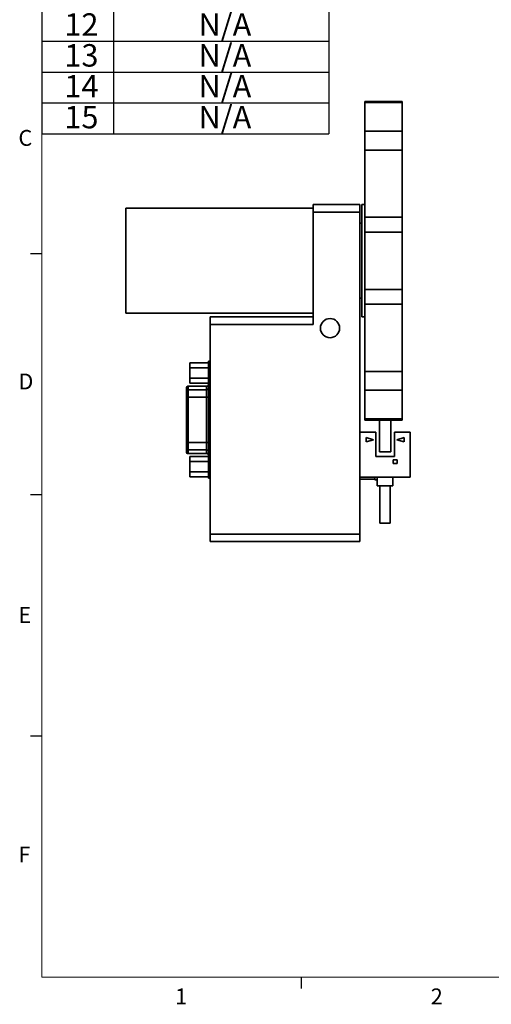
# Model space of a CAD drawing. Units: millimetres. Extents: x 5 to 289, y 4 to 204.
# Drawn here: x 6 to 69, y 5 to 136 of the extents above; entities that cross this region are included whole.
import ezdxf

# ---------------------------------------------------------------- set-up
doc = ezdxf.new("R2010")
doc.units = ezdxf.units.MM
doc.layers.add('SLD-0', color=7, linetype='Continuous', lineweight=25)
doc.styles.add('SLDTEXTSTYLE0', font='TXT', dxfattribs={"width": 0.605})
doc.styles.add('SLDTEXTSTYLE1', font='TXT', dxfattribs={"width": 0.7})

# ---------------------------------------------------------------- blocks, each defined once
blk = doc.blocks.new('SW_TABLEANNOTATION_0')
at = {"layer": 'SLD-0', "color": 0}
for p, q in [((0, 0), (0, -5)), ((0, 0), (9.59, 0)), ((9.59, 0), (9.59, -5)), ((9.59, 0), (38.31, 0)), ((38.31, 0), (38.31, -5)), ((0, -5), (0, -9.12)), ((0, -5), (9.59, -5)), ((9.59, -5), (9.59, -9.12)), ((9.59, -5), (38.31, -5)), ((38.31, -5), (38.31, -9.12)), ((0, -9.12), (0, -13.24)), ((0, -9.12), (9.59, -9.12)), ((9.59, -9.12), (9.59, -13.24)), ((9.59, -9.12), (38.31, -9.12)), ((38.31, -9.12), (38.31, -13.24)), ((0, -13.24), (0, -17.36)), ((0, -13.24), (9.59, -13.24)), ((9.59, -13.24), (9.59, -17.36)), ((9.59, -13.24), (38.31, -13.24)), ((38.31, -13.24), (38.31, -17.36)), ((0, -17.36), (0, -21.48)), ((0, -17.36), (9.59, -17.36)), ((9.59, -17.36), (9.59, -21.48)), ((9.59, -17.36), (38.31, -17.36)), ((38.31, -17.36), (38.31, -21.48)), ((0, -21.48), (0, -25.6)), ((0, -21.48), (9.59, -21.48)), ((9.59, -21.48), (9.59, -25.6)), ((9.59, -21.48), (38.31, -21.48)), ((38.31, -21.48), (38.31, -25.6)), ((0, -25.6), (0, -29.72)), ((0, -25.6), (9.59, -25.6)), ((9.59, -25.6), (9.59, -29.72)), ((9.59, -25.6), (38.31, -25.6)), ((38.31, -25.6), (38.31, -29.72)), ((0, -29.72), (0, -33.84)), ((0, -29.72), (9.59, -29.72)), ((9.59, -29.72), (9.59, -33.84)), ((9.59, -29.72), (38.31, -29.72)), ((38.31, -29.72), (38.31, -33.84)), ((0, -33.84), (0, -37.96)), ((0, -33.84), (9.59, -33.84)), ((9.59, -33.84), (9.59, -37.96)), ((9.59, -33.84), (38.31, -33.84)), ((38.31, -33.84), (38.31, -37.96)), ((0, -37.96), (0, -42.08)), ((0, -37.96), (9.59, -37.96)), ((9.59, -37.96), (9.59, -42.08)), ((9.59, -37.96), (38.31, -37.96)), ((38.31, -37.96), (38.31, -42.08)), ((0, -42.08), (0, -46.2)), ((0, -42.08), (9.59, -42.08)), ((9.59, -42.08), (9.59, -46.2)), ((9.59, -42.08), (38.31, -42.08)), ((38.31, -42.08), (38.31, -46.2)), ((0, -46.2), (0, -50.32)), ((0, -46.2), (9.59, -46.2)), ((9.59, -46.2), (9.59, -50.32)), ((9.59, -46.2), (38.31, -46.2)), ((38.31, -46.2), (38.31, -50.32)), ((0, -50.32), (0, -54.44)), ((0, -50.32), (9.59, -50.32)), ((9.59, -50.32), (9.59, -54.44)), ((9.59, -50.32), (38.31, -50.32)), ((38.31, -50.32), (38.31, -54.44)), ((0, -54.44), (0, -58.56)), ((0, -54.44), (9.59, -54.44)), ((9.59, -54.44), (9.59, -58.56)), ((9.59, -54.44), (38.31, -54.44)), ((38.31, -54.44), (38.31, -58.56)), ((0, -58.56), (0, -62.68)), ((0, -58.56), (9.59, -58.56)), ((9.59, -58.56), (9.59, -62.68)), ((9.59, -58.56), (38.31, -58.56)), ((38.31, -58.56), (38.31, -62.68)), ((0, -62.68), (0, -66.8)), ((0, -62.68), (9.59, -62.68)), ((9.59, -62.68), (9.59, -66.8)), ((9.59, -62.68), (38.31, -62.68)), ((38.31, -62.68), (38.31, -66.8)), ((0, -66.8), (9.59, -66.8)), ((9.59, -66.8), (38.31, -66.8))]:
    blk.add_line(p, q, dxfattribs=at)
at = {"layer": 'SLD-0', "color": 0, "char_height": 3, "attachment_point": 1, "style": 'SLDTEXTSTYLE1'}
for s, insert in [('NO', (2.26, -0.5)), ('Description', (15.75, -0.5)), ('1', (3.92, -5.4)), ('+5~24V', (18.1, -5.4)), ('2', (3.92, -9.52)), ('COM', (19.94, -9.52)), ('3', (3.92, -13.64)), ('N/A', (20.93, -13.64)), ('4', (3.92, -17.76)), ('N/A', (20.93, -17.76)), ('5', (3.92, -21.88)), ('Home Limit', (15.26, -21.88)), ('6', (3.92, -26)), ('/A', (22.2, -26)), ('7', (3.92, -30.12)), ('A', (22.68, -30.12)), ('/B', (22.29, -34.24)), ('8', (3.92, -34.24)), ('9', (3.92, -38.36)), ('B', (22.78, -38.36)), ('10', (3.04, -42.48)), ('N/A', (20.93, -42.48)), ('11', (3.04, -46.6)), ('N/A', (20.93, -46.6)), ('12', (3.04, -50.72)), ('N/A', (20.93, -50.72)), ('13', (3.04, -54.84)), ('N/A', (20.93, -54.84)), ('14', (3.04, -58.96)), ('N/A', (20.93, -58.96)), ('15', (3.04, -63.08)), ('N/A', (20.93, -63.08))]:
    blk.add_mtext(s, dxfattribs=dict(at, insert=insert))

msp = doc.modelspace()

# ---------------------------------------------------------------- linework, layer by layer
at = {"color": 7, "linetype": 'Continuous', "lineweight": 18}
for p, q in [((8.69079652, 201.37202758), (8.69079652, 8.11524641)), ((8.69079652, 8.11524641), (285.69079652, 8.11524641))]:
    msp.add_line(p, q, dxfattribs=at)
at = {"color": 7, "linetype": 'Continuous', "lineweight": 35}
for p, q in [((56.82818713, 125.07919084), (51.82818713, 125.07919084)), ((51.82818713, 124.92534469), (51.82818713, 125.07919084)), ((56.82818713, 124.92534469), (51.82818713, 124.92534469)), ((51.82818713, 121.09765234), (51.82818713, 124.92534469)), ((56.82818713, 124.92534469), (56.82818713, 125.07919084)), ((56.82818713, 121.09765234), (56.82818713, 124.92534469)), ((56.82818713, 121.09765234), (51.82818713, 121.09765234)), ((51.82818713, 121.09765234), (51.82818713, 118.58508825)), ((56.82818713, 121.09765234), (56.82818713, 118.58508825)), ((56.82818713, 118.58508825), (51.82818713, 118.58508825)), ((51.82818713, 118.58508825), (51.82818713, 109.61175497)), ((56.82818713, 118.58508825), (56.82818713, 109.61175497)), ((44.92818713, 110.80996007), (19.92818713, 110.80996007)), ((19.92818713, 110.80996007), (19.92818713, 96.80996007)), ((44.92818713, 111.30996007), (51.17818713, 111.30996007)), ((44.92818713, 110.30996007), (44.92818713, 111.30996007)), ((51.17818713, 111.30996007), (51.17818713, 110.30996007)), ((51.82818713, 111.30996007), (51.42818713, 111.30996007)), ((51.42818713, 96.30996007), (51.42818713, 111.30996007)), ((51.17818713, 110.30996007), (44.92818713, 110.30996007)), ((44.92818713, 110.30996007), (44.92818713, 95.30996007)), ((51.17818713, 110.30996007), (51.17818713, 67.30996007)), ((56.82818713, 109.61175497), (51.82818713, 109.61175497)), ((51.82818713, 107.63765243), (51.82818713, 109.61175497)), ((56.82818713, 107.63765243), (56.82818713, 109.61175497)), ((51.42818713, 108.80996007), (51.17818713, 108.80996007)), ((56.82818713, 108.13701556), (56.84068713, 108.13701556)), ((56.82818713, 107.63765243), (51.82818713, 107.63765243)), ((51.82818713, 99.98226772), (51.82818713, 107.63765243)), ((56.82818713, 99.98226772), (56.82818713, 107.63765243)), ((56.82818713, 99.98226772), (51.82818713, 99.98226772)), ((51.82818713, 99.98226772), (51.82818713, 98.00816517)), ((56.82818713, 99.98226772), (56.82818713, 98.00816517)), ((51.17818713, 98.80996007), (51.42818713, 98.80996007)), ((56.82818713, 98.00816517), (51.82818713, 98.00816517)), ((51.82818713, 98.00816517), (51.82818713, 89.0348319)), ((56.82818713, 98.00816517), (56.82818713, 89.0348319)), ((56.82818713, 97.58978651), (56.84068713, 97.58978651)), ((44.92818713, 96.80996007), (19.92818713, 96.80996007)), ((31.17818713, 95.30996007), (31.17818713, 96.30996007)), ((31.17818713, 96.30996007), (44.92818713, 96.30996007)), ((51.42818713, 96.30996007), (51.82818713, 96.30996007)), ((31.17818713, 95.30996007), (31.17818713, 67.30996007)), ((44.92818713, 95.30996007), (31.17818713, 95.30996007)), ((28.46318713, 90.18116696), (30.96318713, 90.18116696)), ((28.46318713, 89.49556352), (28.46318713, 90.18116696)), ((28.46318713, 89.49556352), (30.96318713, 89.49556352)), ((28.46318713, 88.12435663), (28.46318713, 89.49556352)), ((30.96318713, 90.40996007), (31.17818713, 90.40996007)), ((30.96318713, 89.65996007), (30.96318713, 90.40996007)), ((31.17818713, 89.65996007), (30.96318713, 89.65996007)), ((30.96318713, 75.50996007), (30.96318713, 89.65996007)), ((28.46318713, 88.12435663), (30.96318713, 88.12435663)), ((28.46318713, 87.43875318), (28.46318713, 88.12435663)), ((56.82818713, 89.0348319), (51.82818713, 89.0348319)), ((51.82818713, 86.52226781), (51.82818713, 89.0348319)), ((56.82818713, 86.52226781), (56.82818713, 89.0348319)), ((28.01318713, 86.79856589), (28.01318713, 86.80996007)), ((28.01318713, 86.32777285), (28.01318713, 86.79856589)), ((30.71318713, 87.05996007), (28.26318713, 87.05996007)), ((28.26318713, 87.05996007), (28.26318713, 87.04476783)), ((28.26318713, 87.04476783), (28.26318713, 86.57397479)), ((28.26318713, 87.04476783), (30.71318713, 87.04476783)), ((28.46318713, 87.43875318), (30.96318713, 87.43875318)), ((30.71318713, 87.04476783), (30.71318713, 87.05996007)), ((30.71318713, 86.57397479), (30.71318713, 87.04476783)), ((28.01318713, 85.58916703), (28.01318713, 86.32777285)), ((28.01318713, 79.53075311), (28.01318713, 85.58916703)), ((28.26318713, 85.58916703), (28.01318713, 85.58916703)), ((28.26318713, 86.57397479), (28.26318713, 85.58916703)), ((28.26318713, 86.57397479), (30.71318713, 86.57397479)), ((28.26318713, 85.58916703), (28.26318713, 79.53075311)), ((28.26318713, 85.58916703), (30.71318713, 85.58916703)), ((30.71318713, 85.58916703), (30.71318713, 86.57397479)), ((30.96318713, 85.58916703), (30.71318713, 85.58916703)), ((30.71318713, 79.53075311), (30.71318713, 85.58916703)), ((56.82818713, 86.52226781), (51.82818713, 86.52226781)), ((51.82818713, 82.69457546), (51.82818713, 86.52226781)), ((56.82818713, 82.69457546), (56.82818713, 86.52226781)), ((56.82818713, 82.69457546), (51.82818713, 82.69457546)), ((51.82818713, 82.69457546), (51.82818713, 82.5407293)), ((51.82818713, 82.5407293), (56.82818713, 82.5407293)), ((53.77818713, 82.5407293), (53.77818713, 78.30996007)), ((55.27818713, 78.30996007), (55.27818713, 82.5407293)), ((56.82818713, 82.69457546), (56.82818713, 82.5407293)), ((51.17818713, 80.90996007), (53.27818713, 80.90996007)), ((53.27818713, 80.90996007), (53.27818713, 77.65996007)), ((55.77818713, 77.65996007), (55.77818713, 80.90996007)), ((55.77818713, 80.90996007), (57.87818713, 80.90996007)), ((57.87818713, 80.90996007), (57.87818713, 74.90996007)), ((28.26318713, 79.53075311), (28.01318713, 79.53075311)), ((28.01318713, 78.7921473), (28.01318713, 79.53075311)), ((28.26318713, 79.53075311), (28.26318713, 78.54594536)), ((28.26318713, 79.53075311), (30.71318713, 79.53075311)), ((30.96318713, 79.53075311), (30.71318713, 79.53075311)), ((30.71318713, 78.54594536), (30.71318713, 79.53075311)), ((52.00318713, 80.20996007), (52.00318713, 79.60996007)), ((52.97818713, 79.90996007), (52.00318713, 80.20996007)), ((52.00318713, 79.60996007), (52.97818713, 79.90996007)), ((56.07818713, 79.90996007), (57.05318713, 80.20996007)), ((57.05318713, 79.60996007), (56.07818713, 79.90996007)), ((57.05318713, 80.20996007), (57.05318713, 79.60996007)), ((28.01318713, 78.32135426), (28.01318713, 78.7921473)), ((28.01318713, 78.30996007), (28.01318713, 78.32135426)), ((28.26318713, 78.54594536), (30.71318713, 78.54594536)), ((28.26318713, 78.54594536), (28.26318713, 78.07515232)), ((28.26318713, 78.07515232), (30.71318713, 78.07515232)), ((28.26318713, 78.07515232), (28.26318713, 78.05996007)), ((28.26318713, 78.05996007), (30.71318713, 78.05996007)), ((28.46318713, 77.68116696), (30.96318713, 77.68116696)), ((28.46318713, 76.99556352), (28.46318713, 77.68116696)), ((30.71318713, 78.07515232), (30.71318713, 78.54594536)), ((30.71318713, 78.05996007), (30.71318713, 78.07515232)), ((53.27818713, 77.65996007), (55.77818713, 77.65996007)), ((55.27818713, 78.30996007), (53.77818713, 78.30996007)), ((28.46318713, 76.99556352), (30.96318713, 76.99556352)), ((28.46318713, 75.62435663), (28.46318713, 76.99556352)), ((55.62818713, 77.20996007), (56.12818713, 77.20996007)), ((55.62818713, 76.70996007), (55.62818713, 77.20996007)), ((56.12818713, 76.70996007), (55.62818713, 76.70996007)), ((56.12818713, 77.20996007), (56.12818713, 76.70996007)), ((28.46318713, 75.62435663), (30.96318713, 75.62435663)), ((28.46318713, 74.93875318), (28.46318713, 75.62435663)), ((30.96318713, 75.50996007), (31.17818713, 75.50996007)), ((30.96318713, 74.75996007), (30.96318713, 75.50996007)), ((28.46318713, 74.93875318), (30.96318713, 74.93875318)), ((31.17818713, 74.75996007), (30.96318713, 74.75996007)), ((57.87818713, 74.90996007), (51.17818713, 74.90996007)), ((53.17818713, 74.65996007), (51.17818713, 74.65996007)), ((53.17818713, 74.65996007), (53.17818713, 74.90996007)), ((53.17818713, 74.53496007), (53.17818713, 74.65996007)), ((53.17818713, 74.53496007), (53.47818713, 74.53496007)), ((53.47818713, 74.90996007), (53.47818713, 73.75996007)), ((55.57818713, 73.75996007), (53.47818713, 73.75996007)), ((53.82818713, 73.75996007), (53.82818713, 68.75996007)), ((55.22818713, 68.75996007), (55.22818713, 73.75996007)), ((55.57818713, 73.75996007), (55.57818713, 74.90996007)), ((55.22818713, 68.75996007), (53.82818713, 68.75996007)), ((31.17818713, 67.30996007), (51.17818713, 67.30996007)), ((31.17818713, 66.30996007), (31.17818713, 67.30996007)), ((51.17818713, 67.30996007), (51.17818713, 66.30996007)), ((51.17818713, 66.30996007), (31.17818713, 66.30996007))]:
    msp.add_line(p, q, dxfattribs=at)
at = {"color": 7, "linetype": 'Continuous', "lineweight": 25}
for p, q in [((8.69079652, 104.74524641), (7.19079652, 104.74524641)), ((8.69079652, 72.53524641), (7.19079652, 72.53524641)), ((8.69079652, 40.32524641), (7.19079652, 40.32524641)), ((43.31579652, 8.11524641), (43.31579652, 6.61524641))]:
    msp.add_line(p, q, dxfattribs=at)
at = {"color": 7, "linetype": 'Continuous', "lineweight": 35}
msp.add_circle((47.17818713, 94.80996007), 1.27635, dxfattribs=at)
for centre, radius, start, end in [((28.26318713, 86.80996007), 0.25, 90, 180), ((28.26130253, 86.79665221), 0.24812277, 89.5648082465, 179.5580945801), ((30.71318713, 87.30996007), 0.25, 270, 0), ((30.71507174, 87.29288344), 0.24812277, 269.5648082465, 359.5580945801), ((30.71507174, 86.8220904), 0.24812277, 269.5648082465, 359.5580945801), ((28.26130253, 86.32585917), 0.24812277, 89.5648082464, 179.5580945801), ((28.26130253, 78.79406098), 0.24812277, 180.4419054199, 270.4351917535), ((28.26130253, 78.32326794), 0.24812277, 180.4419054199, 270.4351917536), ((28.26318713, 78.30996007), 0.25, 180, 270), ((30.71507174, 78.29782974), 0.24812277, 0.4419054199, 90.4351917536), ((30.71507174, 77.8270367), 0.24812277, 0.4419054199, 90.4351917535), ((30.71318713, 77.80996007), 0.25, 0, 90)]:
    msp.add_arc(centre, radius, start, end, dxfattribs=at)

# ---------------------------------------------------------------- block references
at = {"layer": 'SLD-0'}
msp.add_blockref('SW_TABLEANNOTATION_0', (8.69079652, 187.5767635), dxfattribs=at)

# ---------------------------------------------------------------- texts
at = {"color": 7, "linetype": 'Continuous', "lineweight": 0, "char_height": 2.11666667, "attachment_point": 1, "style": 'SLDTEXTSTYLE0'}
for s, insert in [('C', (5.59104318, 121.27435142)), ('D', (5.59104318, 88.74532202)), ('E', (5.59104318, 57.55588492)), ('F', (5.59104318, 25.56942123)), ('1', (26.5100728, 6.6236224)), ('2', (60.62417922, 6.6236224))]:
    msp.add_mtext(s, dxfattribs=dict(at, insert=insert))

doc.saveas('drawing.dxf')
